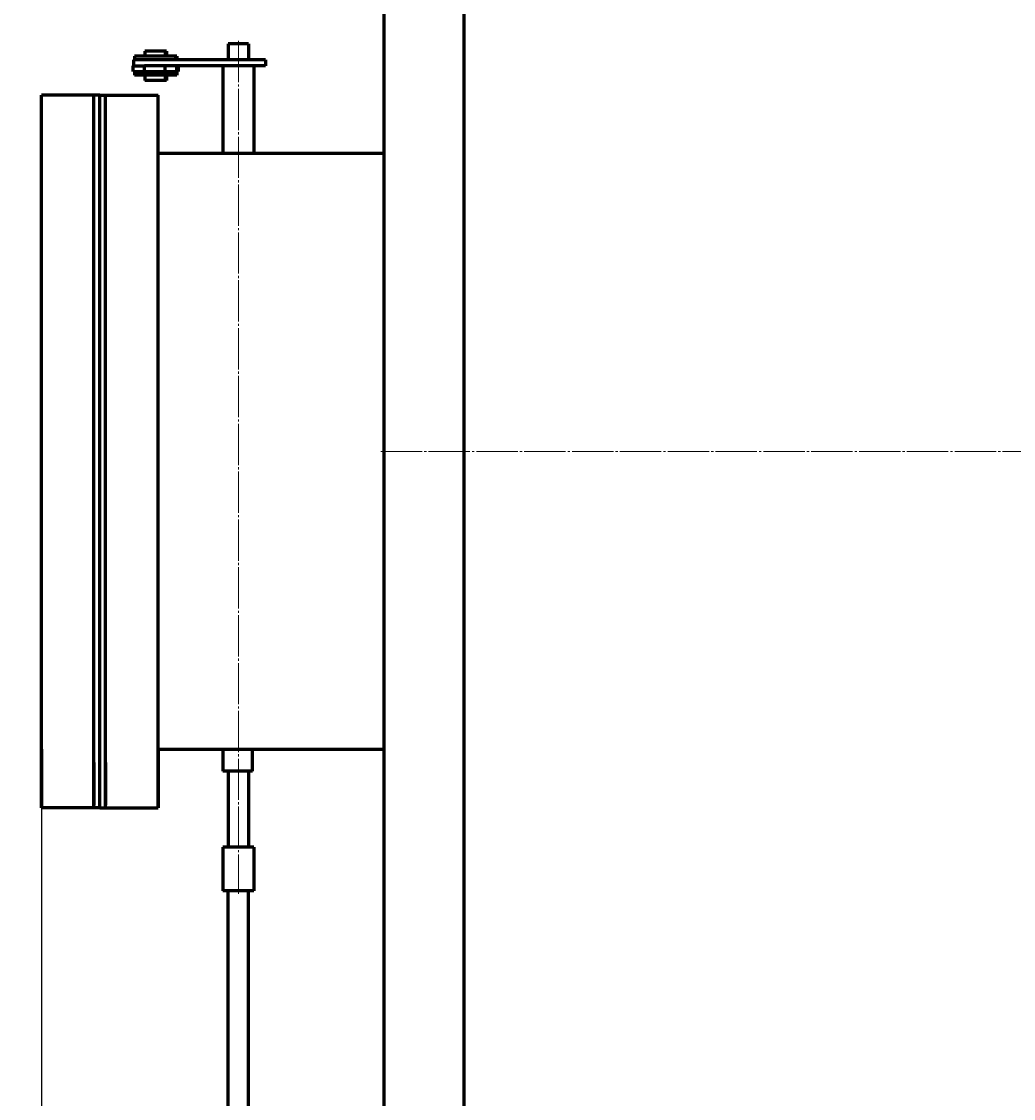
# Model space of a CAD drawing. Units: millimetres. Extents: x -6618 to 1007, y -2652 to 2226.
# Drawn here: x -4063 to -3384, y -1786 to -1049 of the extents above; entities that cross this region are included whole.
import ezdxf

# ---------------------------------------------------------------- set-up
doc = ezdxf.new("R2010")
doc.units = ezdxf.units.MM
for name, pattern in [('K5LT_AXLED', [32.764151, 28.264151, -1.5, 1.5, -1.5]), ('K5LT_BASIC', [0]), ('K5LT_THIN', [0])]:
    doc.linetypes.add(name, pattern=pattern)
doc.styles.add('KDIMTEXTSTYLE', font='GOST_AU.SHX', dxfattribs={"width": 0.96, "oblique": 15, "height": 5})
doc.dimstyles.new('KDIMSTYLE (1.00)', dxfattribs={"dimtxt": 5, "dimasz": 1, "dimexe": 2, "dimexo": 0, "dimgap": 1, "dimtad": 1, "dimtxsty": 'KDIMTEXTSTYLE', "dimsah": 1, "dimcen": 0, "dimdle": 1, "dimadec": 0, "dimazin": 0, "dimtfac": 0.667, "dimtmove": 0, "dimatfit": 3, "dimfxl": 1, "dimtvp": 1, "dimtolj": 1, "dimtzin": 0, "dimarcsym": 0})

# ---------------------------------------------------------------- blocks, each defined once
blk = doc.blocks.new('KDIMARROW_01')
blk.add_hatch(color=0).paths.add_polyline_path([(0, 0), (-5, 0.66), (-4.5, 0), (-5, -0.66)])
at = {"color": 0, "linetype": 'K5LT_THIN', "lineweight": 18}
for p, q in [((-4.5, 0), (-5, 0.66)), ((-5, 0.66), (0, 0)), ((0, 0), (-5, -0.66)), ((-5, -0.66), (-4.5, 0)), ((0, 0), (-1, 0))]:
    blk.add_line(p, q, dxfattribs=at)

msp = doc.modelspace()

# ---------------------------------------------------------------- linework, layer by layer
at = {"color": 5, "linetype": 'K5LT_BASIC', "lineweight": 60, "true_color": 0x0000ff}
for p, q in [((-3815, -531), (-3815, -2155)), ((-3760, -586), (-3760, -2100)), ((-3964.649, -1068.999), (-3978.649, -1068.999)), ((-3978.649, -1068.999), (-3978.649, -1072.499)), ((-3964.649, -1068.999), (-3964.649, -1072.499)), ((-3963.696, -1068.999), (-3964.649, -1068.999)), ((-3963.696, -1068.999), (-3963.696, -1072.499)), ((-3921.474, -1063.999), (-3921.5, -1063.999)), ((-3921.5, -1063.999), (-3921.5, -1074.999)), ((-3921.487, -1063.999), (-3921.5, -1063.999)), ((-3921.5, -1063.999), (-3921.5, -1074.999)), ((-3907.5, -1063.999), (-3921.487, -1063.999)), ((-3907.5, -1063.999), (-3907.5, -1074.999)), ((-3907.5, -1063.999), (-3907.5, -1074.999)), ((-3895.92, -1074.999), (-3986.289, -1074.999)), ((-3986.289, -1074.999), (-3986.289, -1078.999)), ((-3957.649, -1072.499), (-3985.649, -1072.499)), ((-3985.649, -1072.499), (-3985.649, -1074.999)), ((-3957.649, -1072.499), (-3957.649, -1074.999)), ((-3956.696, -1072.499), (-3957.649, -1072.499)), ((-3956.696, -1072.499), (-3956.696, -1074.999)), ((-3895.92, -1074.999), (-3895.92, -1078.999)), ((-3986.7, -1078.999), (-3978.759, -1078.999)), ((-3986.7, -1082.999), (-3986.7, -1078.999)), ((-3986.7, -1082.999), (-3978.759, -1082.999)), ((-3985.649, -1082.999), (-3985.649, -1085.499)), ((-3978.759, -1082.999), (-3978.759, -1078.999)), ((-3895.92, -1078.999), (-3978.759, -1078.999)), ((-3978.759, -1078.999), (-3978.649, -1078.999)), ((-3978.759, -1082.999), (-3964.759, -1082.999)), ((-3964.759, -1082.999), (-3964.759, -1078.999)), ((-3964.759, -1082.999), (-3956.701, -1082.999)), ((-3957.649, -1082.999), (-3957.649, -1085.499)), ((-3956.701, -1082.999), (-3956.701, -1078.999)), ((-3956.701, -1082.999), (-3955.645, -1082.999)), ((-3956.696, -1082.999), (-3956.696, -1085.499)), ((-3955.645, -1082.999), (-3955.645, -1078.999)), ((-3925.15, -1078.999), (-3925.15, -1098.999)), ((-3925.15, -1078.999), (-3925.15, -1138.999)), ((-3903.85, -1078.999), (-3903.85, -1098.999)), ((-3903.85, -1078.999), (-3903.85, -1138.999)), ((-3957.649, -1085.499), (-3985.649, -1085.499)), ((-3978.649, -1085.499), (-3978.649, -1088.999)), ((-3964.649, -1088.999), (-3978.649, -1088.999)), ((-3964.649, -1085.499), (-3964.649, -1088.999)), ((-3963.696, -1088.999), (-3964.649, -1088.999)), ((-3963.696, -1085.499), (-3963.696, -1088.999)), ((-3956.696, -1085.499), (-3957.649, -1085.499)), ((-4013.5, -1098.999), (-4049.5, -1098.999)), ((-4049.5, -1586.999), (-4049.5, -1098.999)), ((-4011.8, -1098.999), (-4013.5, -1098.999)), ((-4013.5, -1586.999), (-4013.5, -1098.999)), ((-4013.5, -1129.999), (-4013.5, -1100.699)), ((-4009.5, -1098.999), (-4011.8, -1098.999)), ((-4009.5, -1098.999), (-4007.2, -1098.999)), ((-4009.5, -1586.999), (-4009.5, -1098.999)), ((-4009.5, -1586.999), (-4009.5, -1098.999)), ((-4007.2, -1098.999), (-4005.5, -1098.999)), ((-4005.5, -1098.999), (-3969.5, -1098.999)), ((-4005.5, -1586.999), (-4005.5, -1098.999)), ((-4005.5, -1129.999), (-4005.5, -1100.699)), ((-3969.5, -1586.999), (-3969.5, -1098.999)), ((-3815, -1138.999), (-3969.5, -1138.999)), ((-4049.5, -1546.999), (-4049.5, -1549.299)), ((-3969.5, -1546.999), (-3969.5, -1549.299)), ((-3969.5, -1546.999), (-3815, -1546.999)), ((-3925.15, -1546.999), (-3925.15, -1561.999)), ((-3925.15, -1546.999), (-3925.15, -1561.999)), ((-3904.821, -1561.999), (-3904.821, -1546.999)), ((-4049.5, -1549.299), (-4049.5, -1586.999)), ((-4013.5, -1555.999), (-4013.5, -1585.299)), ((-4005.5, -1555.999), (-4005.5, -1585.299)), ((-3969.5, -1549.299), (-3969.5, -1586.999)), ((-3904.821, -1561.999), (-3925.15, -1561.999)), ((-3921.5, -1561.999), (-3921.5, -1613.999)), ((-3907.5, -1561.999), (-3907.5, -1613.999)), ((-4047.8, -1586.999), (-4049.5, -1586.999)), ((-4018.5, -1586.999), (-4047.8, -1586.999)), ((-4013.5, -1586.999), (-4018.5, -1586.999)), ((-4011.8, -1586.999), (-4013.5, -1586.999)), ((-4009.5, -1586.999), (-4011.8, -1586.999)), ((-4009.5, -1586.999), (-4007.2, -1586.999)), ((-4007.2, -1586.999), (-4005.5, -1586.999)), ((-4005.5, -1586.999), (-4000.5, -1586.999)), ((-4000.5, -1586.999), (-3971.2, -1586.999)), ((-3971.2, -1586.999), (-3969.5, -1586.999)), ((-3903.85, -1613.999), (-3925.15, -1613.999)), ((-3925.15, -1613.999), (-3925.15, -1643.999)), ((-3903.85, -1613.999), (-3903.85, -1643.999)), ((-3903.85, -1643.999), (-3925.15, -1643.999)), ((-3921.5, -2083.999), (-3921.5, -1643.999)), ((-3907.5, -2083.999), (-3907.5, -1643.999))]:
    msp.add_line(p, q, dxfattribs=at)
at = {"color": 30, "linetype": 'K5LT_AXLED', "lineweight": 18, "true_color": 0xff8000}
for p, q in [((-3914.494, -1061.999), (-3914.5, -1645.999)), ((-3817, -1343), (-1755.8, -1343))]:
    msp.add_line(p, q, dxfattribs=at)

# ---------------------------------------------------------------- dimensions: what is measured, and where the dimension line sits
at = {"color": 7}
msp.add_linear_dim(base=(-4218.201, -453.5), p1=(-2102.936, -2291.35), p2=(-3141.1, -453.5), angle=90, location=(-4218.201, -1372.425), text='\\H5.0;\\W0.965;\\Q15;\\Q15;\\H100.00;1840\\H5.0;\\W0.965;\\Q15;', dimstyle='KDIMSTYLE (1.00)', override={"dimexo": 0, "dimblk1": 'KDIMARROW_01', "dimblk2": 'KDIMARROW_01', "dimse1": 0, "dimse2": 0, "dimclrt": 7, "dimtolj": 1}, dxfattribs=at).render()
msp.add_linear_dim(base=(-1622.5, -2650), p1=(-4049.5, -1343.127), p2=(-1622.5, -683), location=(-2836, -2650), text='\\H5.0;\\W0.965;\\Q15;\\Q15;\\H100.00;2427\\H5.0;\\W0.965;\\Q15;', dimstyle='KDIMSTYLE (1.00)', override={"dimexo": 0, "dimblk1": 'KDIMARROW_01', "dimblk2": 'KDIMARROW_01', "dimse1": 0, "dimse2": 0, "dimclrt": 7, "dimtolj": 1}, dxfattribs=at).render()

doc.saveas('drawing.dxf')
